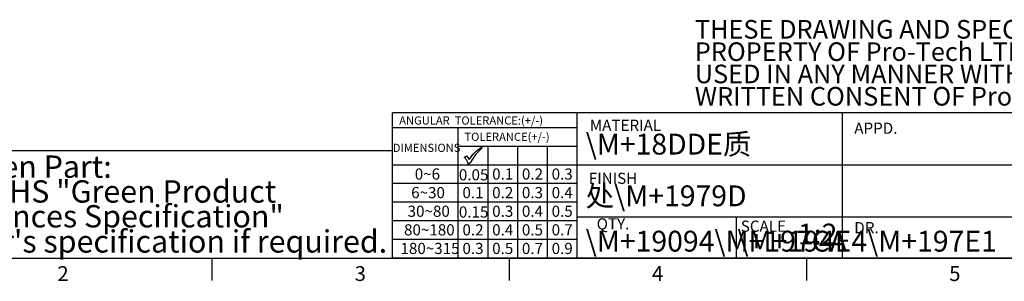
# Model space of a CAD drawing. Units: millimetres. Extents: x 0 to 879, y 0 to 416.
# Drawn here: x 148 to 413, y 4 to 74 of the extents above; entities that cross this region are included whole.
import ezdxf

# ---------------------------------------------------------------- set-up
doc = ezdxf.new("R2010")
doc.units = ezdxf.units.MM
doc.header["$LTSCALE"] = 2
doc.layers.add('1', color=179, linetype='Continuous')
doc.layers.add('SLD-0', color=179, linetype='Continuous')
doc.styles.add('SLDTEXTSTYLE0', font='TXT', dxfattribs={"width": 0.7})
doc.styles.add('SLDTEXTSTYLE1', font='TXT', dxfattribs={"width": 0.7, "bigfont": 'bigfont'})
doc.styles.add('SLDTEXTSTYLE2', font='TXT', dxfattribs={"width": 0.663158})
doc.styles.add('SLDTEXTSTYLE3', font='TXT', dxfattribs={"width": 0.589474})

# ---------------------------------------------------------------- blocks, each defined once
blk = doc.blocks.new('SW_NOTE_0')
at = {"layer": '1', "color": 0, "char_height": 5, "attachment_point": 1, "style": 'SLDTEXTSTYLE2'}
for s, insert in [('THESE DRAWING AND SPECIFICATION ARE THE', (0, 6.45)), ('PROPERTY OF Pro-Tech LTD.', (0, 0.45)), ('USED IN ANY MANNER WITHOUT THE PRIOR', (0, -5.55)), ('WRITTEN CONSENT OF Pro-Tech LTD.', (0, -11.55))]:
    blk.add_mtext(s, dxfattribs=dict(at, insert=insert))

msp = doc.modelspace()

# ---------------------------------------------------------------- linework, layer by layer
at = {"layer": 'SLD-0', "color": 7, "linetype": 'Continuous'}
for p, q in [((298.286, 49), (248.615, 49)), ((248.615, 10), (248.615, 49)), ((441.143, 49), (298.286, 49)), ((298.286, 10), (298.286, 49)), ((369.714, 10), (369.714, 49)), ((298.286, 45), (248.615, 45)), ((266.286, 10), (266.286, 45)), ((298.286, 40), (266.286, 40)), ((272.062, 39.465), (272.56, 39.784)), ((272.062, 39.465), (272.56, 39.784)), ((272.56, 39.784), (272.692, 39.596)), ((272.56, 39.784), (272.692, 39.596)), ((274.286, 10), (274.286, 40)), ((282.286, 10), (282.286, 40)), ((290.286, 10), (290.286, 40)), ((248.615, 10), (248.615, 38.8)), ((267.88, 37.04), (268.536, 37.495)), ((267.88, 37.04), (268.536, 37.495)), ((268.536, 37.495), (269.257, 36.472)), ((268.536, 37.495), (269.257, 36.472)), ((269.574, 36.97), (269.921, 37.448)), ((269.574, 36.97), (269.921, 37.448)), ((269.921, 37.448), (270.298, 37.903)), ((269.921, 37.448), (270.298, 37.903)), ((270.588, 37.319), (270.248, 36.798)), ((270.588, 37.319), (270.248, 36.798)), ((270.298, 37.903), (270.701, 38.334)), ((270.298, 37.903), (270.701, 38.334)), ((270.956, 37.82), (270.588, 37.319)), ((270.956, 37.82), (270.588, 37.319)), ((270.701, 38.334), (271.131, 38.739)), ((270.701, 38.334), (271.131, 38.739)), ((271.352, 38.3), (270.956, 37.82)), ((271.352, 38.3), (270.956, 37.82)), ((271.131, 38.739), (271.585, 39.117)), ((271.131, 38.739), (271.585, 39.117)), ((271.774, 38.757), (271.352, 38.3)), ((271.774, 38.757), (271.352, 38.3)), ((271.585, 39.117), (272.062, 39.465)), ((271.585, 39.117), (272.062, 39.465)), ((272.221, 39.189), (271.774, 38.757)), ((272.221, 39.189), (271.774, 38.757)), ((272.692, 39.596), (272.221, 39.189)), ((272.692, 39.596), (272.221, 39.189)), ((298.286, 35), (248.615, 35)), ((268.039, 36.894), (267.88, 37.04)), ((268.039, 36.894), (267.88, 37.04)), ((268.188, 36.738), (268.039, 36.894)), ((268.188, 36.738), (268.039, 36.894)), ((268.327, 36.572), (268.188, 36.738)), ((268.327, 36.572), (268.188, 36.738)), ((268.455, 36.398), (268.327, 36.572)), ((268.455, 36.398), (268.327, 36.572)), ((268.572, 36.216), (268.455, 36.398)), ((268.572, 36.216), (268.455, 36.398)), ((268.676, 36.027), (268.572, 36.216)), ((268.676, 36.027), (268.572, 36.216)), ((268.769, 35.832), (268.676, 36.027)), ((268.769, 35.832), (268.676, 36.027)), ((268.848, 35.631), (268.769, 35.832)), ((268.848, 35.631), (268.769, 35.832)), ((268.915, 35.426), (268.848, 35.631)), ((268.915, 35.426), (268.848, 35.631)), ((268.968, 35.216), (268.915, 35.426)), ((268.968, 35.216), (268.915, 35.426)), ((269.659, 35.704), (268.968, 35.216)), ((269.659, 35.704), (268.968, 35.216)), ((269.257, 36.472), (269.574, 36.97)), ((269.257, 36.472), (269.574, 36.97)), ((269.939, 36.259), (269.659, 35.704)), ((269.939, 36.259), (269.659, 35.704)), ((270.248, 36.798), (269.939, 36.259)), ((270.248, 36.798), (269.939, 36.259)), ((441.143, 35), (298.286, 35)), ((298.286, 30), (248.615, 30)), ((298.286, 25), (248.615, 25)), ((298.286, 20), (248.615, 20)), ((441.143, 21), (298.286, 21)), ((341.143, 10), (341.143, 21)), ((298.286, 15), (248.615, 15)), ((298.286, 10), (248.615, 10)), ((441.143, 10), (298.286, 10))]:
    msp.add_line(p, q, dxfattribs=at)
at = {"layer": 'SLD-0'}
for p, q in [((272.062, 39.465), (272.56, 39.784)), ((272.56, 39.784), (272.692, 39.596)), ((267.88, 37.04), (268.536, 37.495)), ((268.536, 37.495), (269.257, 36.472)), ((269.574, 36.97), (269.921, 37.448)), ((269.921, 37.448), (270.298, 37.903)), ((270.588, 37.319), (270.248, 36.798)), ((270.298, 37.903), (270.701, 38.334)), ((270.956, 37.82), (270.588, 37.319)), ((270.701, 38.334), (271.131, 38.739)), ((271.352, 38.3), (270.956, 37.82)), ((271.131, 38.739), (271.585, 39.117)), ((271.774, 38.757), (271.352, 38.3)), ((271.585, 39.117), (272.062, 39.465)), ((272.221, 39.189), (271.774, 38.757)), ((272.692, 39.596), (272.221, 39.189)), ((268.039, 36.894), (267.88, 37.04)), ((268.188, 36.738), (268.039, 36.894)), ((268.327, 36.572), (268.188, 36.738)), ((268.455, 36.398), (268.327, 36.572)), ((268.572, 36.216), (268.455, 36.398)), ((268.676, 36.027), (268.572, 36.216)), ((268.769, 35.832), (268.676, 36.027)), ((268.848, 35.631), (268.769, 35.832)), ((268.915, 35.426), (268.848, 35.631)), ((268.968, 35.216), (268.915, 35.426)), ((269.659, 35.704), (268.968, 35.216)), ((269.257, 36.472), (269.574, 36.97)), ((269.939, 36.259), (269.659, 35.704)), ((270.248, 36.798), (269.939, 36.259))]:
    msp.add_line(p, q, dxfattribs=at)
at = {"layer": 'SLD-0', "color": 179, "linetype": 'Continuous'}
for p, q in [((248.615, 38.8), (67.815, 38.8)), ((30, 10), (584, 10)), ((67.815, 10), (248.615, 10)), ((200, 10), (200, 4)), ((280, 10), (280, 4)), ((360, 10), (360, 4))]:
    msp.add_line(p, q, dxfattribs=at)

# ---------------------------------------------------------------- block references
at = {"layer": '1', "color": 179}
msp.add_blockref('SW_NOTE_0', (329.93, 67.522), dxfattribs=at)

# ---------------------------------------------------------------- texts
at = {"layer": 'SLD-0', "color": 7, "attachment_point": 1, "style": 'SLDTEXTSTYLE0'}
for s, insert, char_height in [('ANGULAR  TOLERANCE:(+/-)', (250.393, 48.068), 2.2), ('TOLERANCE(+/-)', (267.936, 43.684), 2.2), ('DIMENSIONS', (248.679, 40.722), 2.2), ('0~6', (254.57, 34.076), 3), ('0.05', (266.446, 33.876), 3), ('0.1', (275.406, 34.076), 3), ('0.2', (283.406, 34.076), 3), ('0.3', (291.406, 34.076), 3), ('6~30', (253.61, 29.076), 3), ('0.1', (267.406, 29.076), 3), ('0.2', (275.406, 29.076), 3), ('0.3', (283.406, 29.076), 3), ('0.4', (291.406, 29.076), 3), ('30~80', (252.65, 24.076), 3), ('0.15', (266.446, 23.876), 3), ('0.3', (275.406, 24.076), 3), ('0.4', (283.406, 24.076), 3), ('0.5', (291.406, 24.076), 3), ('80~180', (251.69, 19.076), 3), ('0.2', (267.406, 19.076), 3), ('0.4', (275.406, 19.076), 3), ('0.5', (283.406, 19.076), 3), ('0.7', (291.406, 19.076), 3), ('180~315', (250.73, 14.076), 3), ('0.3', (267.406, 14.076), 3), ('0.5', (275.406, 14.076), 3), ('0.7', (283.406, 14.076), 3), ('0.9', (291.406, 14.076), 3)]:
    msp.add_mtext(s, dxfattribs=dict(at, insert=insert, char_height=char_height))
at = {"layer": 'SLD-0', "color": 179, "attachment_point": 1}
for s, insert, char_height, style in [('MATERIAL', (301.687, 47.174), 3, 'SLDTEXTSTYLE3'), ('APPD.', (372.848, 46.383), 3, 'SLDTEXTSTYLE3'), ('Requirement of Green Part:', (68.771, 37.559), 6, 'SLDTEXTSTYLE2'), ('FINISH', (301.42, 32.926), 3, 'SLDTEXTSTYLE3'), ('1. Comply with ROHS "Green Product', (75.521, 30.893), 6, 'SLDTEXTSTYLE2'), ('Chemical Substances Specification"', (82.271, 24.226), 6, 'SLDTEXTSTYLE2'), ('QTY.', (303.526, 20.679), 3, 'SLDTEXTSTYLE3'), ('SCALE', (342.308, 20.057), 3, 'SLDTEXTSTYLE3'), ('DR.', (372.848, 19.669), 3, 'SLDTEXTSTYLE3'), ("2. Follow customer's specification if required.", (74.263, 17.463), 6, 'SLDTEXTSTYLE2'), ('2', (158.4, 7.818), 4, 'SLDTEXTSTYLE3'), ('3', (238.4, 7.818), 4, 'SLDTEXTSTYLE3'), ('4', (318.4, 7.818), 4, 'SLDTEXTSTYLE3'), ('5', (398.4, 7.818), 4, 'SLDTEXTSTYLE3')]:
    msp.add_mtext(s, dxfattribs=dict(at, insert=insert, char_height=char_height, style=style))
at = {"layer": 'SLD-0', "char_height": 5.6, "attachment_point": 1}
for s, insert, style in [('\\M+18DDE质', (300.57, 43.418), 'SLDTEXTSTYLE1'), ('处\\M+1979D', (300.57, 29.513), 'SLDTEXTSTYLE1'), ('1:2', (357.691, 19.236), 'SLDTEXTSTYLE0'), ('\\M+19094\\M+197CA', (300.57, 17.326), 'SLDTEXTSTYLE1'), ('\\M+194E4\\M+197E1', (341.404, 17.326), 'SLDTEXTSTYLE1')]:
    msp.add_mtext(s, dxfattribs=dict(at, insert=insert, style=style))

doc.saveas('drawing.dxf')
